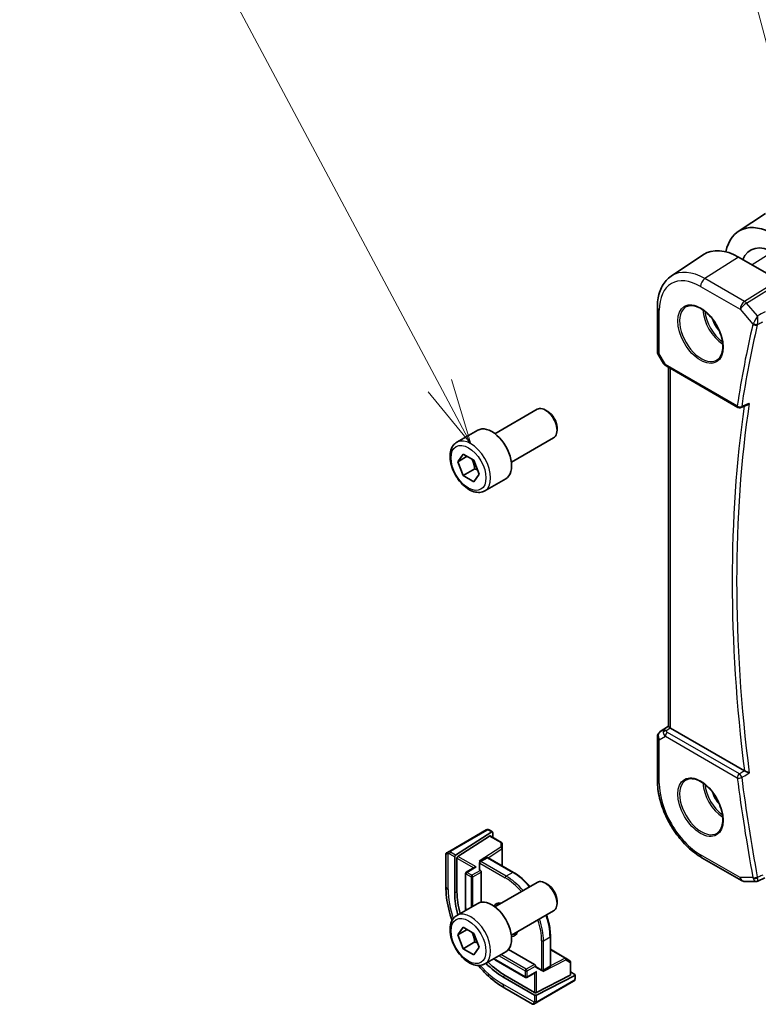
# Model space of a CAD drawing. Units: millimetres. Extents: x 58 to 7136, y 32 to 1437.
# Drawn here: x 814 to 926, y 511 to 660 of the extents above; entities that cross this region are included whole.
import ezdxf

# ---------------------------------------------------------------- set-up
doc = ezdxf.new("R2010")
doc.units = ezdxf.units.MM
doc.header["$LTSCALE"] = 4
doc.layers.add('Symbol (TK)', color=100, linetype='Continuous', lineweight=18, true_color=0x00ff3f)
doc.layers.add('Visible (ISO)', color=7, linetype='Continuous', lineweight=35)
doc.layers.add('Visible Narrow (ISO)', color=7, linetype='Continuous', lineweight=25)
doc.styles.add('Note Text (TK2)', font='MS PGothic.ttf')

# ---------------------------------------------------------------- blocks, each defined once
blk = doc.blocks.new('バルーン2')
at = {"layer": 'Symbol (TK)', "color": 100, "true_color": 0x00ff40}
for p, q in [((232.908, 159.784), (226.404, 184.516)), ((232.425, 159.657), (233.544, 157.367)), ((232.908, 159.784), (233.544, 157.367)), ((233.544, 157.367), (233.392, 159.911))]:
    blk.add_line(p, q, dxfattribs=at)
at = {"layer": 'Symbol (TK)'}
blk.add_circle((225.644, 187.406), 3, dxfattribs=at)
at = {"layer": 'Symbol (TK)', "color": 7, "insert": (225.644, 187.389), "char_height": 2, "attachment_point": 5, "style": 'Note Text (TK2)'}
blk.add_mtext('4', dxfattribs=at)
blk = doc.blocks.new('バルーン5')
at = {"layer": 'Symbol (TK)', "color": 100, "true_color": 0x00ff40}
for p, q in [((219.357, 151.175), (207.823, 172.815)), ((220.533, 148.969), (219.798, 151.41)), ((219.357, 151.175), (220.533, 148.969)), ((218.916, 150.94), (220.533, 148.969))]:
    blk.add_line(p, q, dxfattribs=at)
at = {"layer": 'Symbol (TK)'}
blk.add_circle((206.415, 175.456), 3, dxfattribs=at)
at = {"layer": 'Symbol (TK)', "color": 7, "insert": (206.415, 175.45), "char_height": 2, "attachment_point": 5, "style": 'Note Text (TK2)'}
blk.add_mtext('6', dxfattribs=at)

msp = doc.modelspace()

# ---------------------------------------------------------------- linework, layer by layer
at = {"layer": 'Visible (ISO)'}
for p, q in [((922.693, 628.0837), (926.839, 630.8461)), ((912.56, 621.3322), (917.4578, 624.5955)), ((927.4563, 621.5324), (922.7731, 624.2165)), ((910.4434, 616.5505), (910.4434, 609.9307)), ((910.5773, 609.4307), (911.36, 608.0751)), ((911.7611, 607.6977), (922.6771, 601.3954)), ((912.1555, 552.9298), (912.1555, 607.47)), ((923.114, 601.3647), (924.0262, 601.7324)), ((885.7812, 597.3988), (892.201, 601.1052)), ((893.798, 600.7811), (893.451, 600.9814)), ((895.2187, 598.3203), (895.2187, 597.9195)), ((880.0057, 596.085), (883.1877, 597.9221)), ((888.2812, 593.0686), (894.701, 596.7751)), ((880.1442, 593.1431), (880.9607, 594.3047)), ((881.5584, 593.9596), (880.1442, 593.1431)), ((880.9607, 594.3047), (882.5937, 593.3619)), ((880.9607, 591.0387), (880.1442, 593.1431)), ((882.5937, 593.3619), (883.4102, 591.2575)), ((882.7284, 592.0593), (880.9607, 591.0387)), ((882.5937, 590.0959), (880.9607, 591.0387)), ((883.4102, 591.2575), (882.5937, 590.0959)), ((884.2557, 588.7238), (887.4377, 590.5609)), ((910.8881, 552.1504), (912.1555, 552.9966)), ((923.6626, 546.2173), (912.4484, 552.6918)), ((910.4434, 551.3187), (910.4434, 544.6988)), ((884.4771, 537.2167), (878.9236, 534.0104)), ((885.3196, 536.9195), (879.8252, 533.3964)), ((884.9205, 537.2176), (885.4144, 536.9324)), ((885.4536, 536.8421), (885.4536, 536.0933)), ((880.1602, 533.203), (884.9846, 536.2964)), ((885.0793, 536.3094), (886.7677, 535.3346)), ((878.4351, 533.7284), (878.6694, 533.8636)), ((886.8675, 535.1704), (886.9013, 534.4252)), ((886.9015, 534.4162), (886.9015, 531.7464)), ((878.3351, 533.5552), (878.3351, 528.6769)), ((879.6912, 527.595), (879.6912, 533.1472)), ((880.0262, 527.8098), (880.0262, 532.9538)), ((884.5409, 532.9938), (883.551, 532.4222)), ((884.7409, 532.9938), (888.5947, 530.7688)), ((917.1982, 532.9991), (923.2025, 529.5325)), ((882.7439, 531.548), (881.4297, 530.7893)), ((883.451, 532.249), (883.451, 531.1876)), ((883.5096, 531.1059), (883.5803, 531.0651)), ((881.3297, 530.616), (881.3297, 525.4721)), ((883.7217, 530.8202), (883.7217, 526.2523)), ((923.7025, 529.3986), (925.4628, 529.3986)), ((925.6847, 529.4477), (926.7384, 529.9392)), ((885.7812, 525.5471), (892.201, 529.2535)), ((893.798, 528.9294), (893.451, 529.1297)), ((895.2187, 526.4686), (895.2187, 526.0678)), ((880.0057, 524.2333), (883.1877, 526.0705)), ((888.2812, 521.2169), (894.701, 524.9234)), ((880.1442, 521.2914), (880.9607, 522.453)), ((881.5584, 522.1079), (880.1442, 521.2914)), ((880.9607, 522.453), (882.5937, 521.5102)), ((880.9607, 519.187), (880.1442, 521.2914)), ((882.5937, 521.5102), (883.4102, 519.4058)), ((894.2101, 521.0426), (894.2101, 516.5927)), ((882.7284, 520.2076), (880.9607, 519.187)), ((882.5937, 518.2442), (880.9607, 519.187)), ((883.4102, 519.4058), (882.5937, 518.2442)), ((887.8622, 519.0808), (891.8181, 516.7968)), ((894.2101, 519.0875), (896.5222, 517.7526)), ((884.2557, 516.8721), (887.4377, 518.7092)), ((885.9905, 517.3993), (890.4453, 514.8273)), ((896.53, 517.7479), (897.1584, 517.346)), ((891.9595, 516.5519), (891.9595, 516.4702)), ((892.0009, 516.3787), (892.9202, 515.848)), ((894.1101, 516.4195), (893.1202, 515.848)), ((897.2507, 517.1775), (897.2507, 515.228)), ((891.8181, 512.1428), (887.0098, 514.9189)), ((891.8181, 512.5297), (887.3633, 515.1016)), ((891.9595, 515.5861), (890.6453, 514.8273)), ((897.1921, 515.1524), (892.1009, 512.5211)), ((897.8992, 515.131), (892.1009, 512.1343)), ((897.2507, 515.6602), (897.8992, 515.2857)), ((897.9578, 515.2066), (897.9578, 514.6363)), ((887.2686, 513.2036), (891.4934, 510.7644)), ((892.1819, 511.0465), (897.7354, 514.2528)), ((891.9276, 510.8997), (891.6934, 510.7644))]:
    msp.add_line(p, q, dxfattribs=at)
for centre, radius, start, end in [((911.4434, 609.9307), 1, 180, 210), ((922.9271, 601.8284), 0.5, 240, 291.953882), ((911.4434, 551.3187), 1, 123.72965, 180), ((886.6677, 535.1614), 0.2, 2.59689, 60), ((886.7015, 534.4162), 0.2, 0, 2.59689), ((878.5351, 533.5552), 0.2, 120, 180), ((883.651, 532.249), 0.2, 120, 180), ((884.6409, 532.8206), 0.2, 60, 120), ((881.5297, 530.616), 0.2, 120, 180), ((923.7025, 530.3986), 1, 240, 270), ((896.4222, 517.5794), 0.2, 57.40311, 60), ((894.0101, 516.5927), 0.2, 300, 0), ((897.0507, 517.1775), 0.2, 0, 57.40311), ((890.5453, 515.0005), 0.2, 240, 300), ((893.0202, 516.0212), 0.2, 240, 300), ((891.5934, 510.9376), 0.2, 240, 300)]:
    msp.add_arc(centre, radius, start, end, dxfattribs=at)
for centre, major_axis, ratio, start_param, end_param in [((928.1783, 618.9916), (-5.2842, 9.2165), 0.57533144, 5.49933738, 6.86511554), ((922.7744, 615.8685), (5.1384, -8.838), 0.57936207, 2.35461986, 3.17702593), ((928.179, 618.9912), (3.5975, -6.2746), 0.57533144, 2.35780577, 3.56741347), ((893.451, 598.9402), (-1.25, 2.1651), 0.57735027, 3.14159265, 6.28318531), ((893.798, 599.1405), (-1.0046, 1.7401), 0.57735027, 3.92699082, 5.49778714), ((885.3127, 594.2415), (-2.125, 3.6806), 0.57735027, 3.14159265, 6.28318531), ((913.1555, 553.1715), (-0.9987, -0.083), 0.6252357, 0.66468856, 0.73345339), ((885.3196, 536.7562), (-0.0925, -0.1775), 0.54637912, 2.33261789, 3.90341422), ((884.9846, 536.1331), (-0.0925, -0.1775), 0.54637912, 3.11801605, 3.90341422), ((879.8252, 533.2331), (0.0925, 0.1775), 0.54637912, 0.76182156, 2.33261789), ((880.1602, 533.0397), (0.0925, 0.1775), 0.54637912, 0.76182156, 2.33261789), ((883.4107, 532.3061), (-0.2756, -0.0064), 0.59226017, 4.04379484, 4.69859538), ((882.9439, 531.4325), (0.2828, 0), 0.57735027, 1.57079633, 2.35619449), ((883.651, 531.1876), (-0.2, 0), 0.57735027, 0, 0.78539816), ((883.5803, 530.9018), (0.1, -0.1732), 0.57735027, 0.78539816, 2.35619449), ((893.451, 527.0885), (-1.25, 2.1651), 0.57735027, 3.14159265, 6.28318531), ((893.798, 527.2888), (-1.0046, 1.7401), 0.57735027, 3.92699082, 5.49778714), ((887.0098, 523.3696), (-5.175, 8.9634), 0.57735027, 0.78539816, 1.1476536), ((887.3633, 523.5738), (-5.1881, 8.9861), 0.57735027, 0.78539816, 1.14879061), ((885.3127, 522.3898), (-2.125, 3.6806), 0.57735027, 3.14159265, 6.28318531), ((887.0098, 523.3696), (-5.175, 8.9634), 0.57735027, 1.99393905, 2.35619449), ((887.3633, 523.5738), (-5.1881, 8.9861), 0.57735027, 1.99280204, 2.35619449), ((891.8181, 516.6335), (0.1, -0.1732), 0.57735027, 0.78539816, 2.35619449), ((892.1009, 516.5519), (-0.1, -0.1732), 0.57735027, 5.49778714, 6.28318531), ((891.9595, 515.817), (-0.1414, -0.2449), 0.57735027, 0.78539816, 1.57079633), ((892.9494, 515.7846), (0.1434, 0.2355), 0.59226017, 4.72618258, 5.38098312), ((897.0507, 515.234), (0.1999, -0.0086), 0.54637912, 5.52136374, 6.30676191), ((897.7578, 515.2127), (0.1999, -0.0086), 0.54637912, 5.52136374, 7.09216007), ((891.9595, 512.6028), (-0.1999, 0.0086), 0.54637912, 0.80897476, 2.37977109), ((891.9595, 512.2159), (-0.1999, 0.0086), 0.54637912, 0.80897476, 2.37977109)]:
    msp.add_ellipse(centre, major_axis=major_axis, ratio=ratio, start_param=start_param, end_param=end_param, dxfattribs=at)
for points, knots in [([(912.56, 621.3322), (912.276, 621.1429), (912.0164, 620.9165), (911.5568, 620.4039), (911.3566, 620.1179), (911.0174, 619.5007), (910.8781, 619.1696), (910.6578, 618.4725), (910.5767, 618.1066), (910.4695, 617.3473), (910.4434, 616.9541), (910.4434, 616.5505)], [2.393260873, 2.393260873, 2.393260873, 2.393260873, 2.542927229, 2.542927229, 2.692593585, 2.692593585, 2.842259942, 2.842259942, 2.991926298, 2.991926298, 3.141592654, 3.141592654, 3.141592654, 3.141592654]), ([(914.8486, 616.6905), (915.1043, 616.8239), (915.4051, 616.8822), (916.053, 616.8337), (916.3936, 616.7383), (917.0847, 616.4095), (917.4342, 616.1806), (918.113, 615.6091), (918.4422, 615.2667), (919.046, 614.5015), (919.3203, 614.0786), (919.7846, 613.1964), (919.9744, 612.7372), (920.2499, 611.8314), (920.3357, 611.385), (920.3971, 610.5527), (920.3729, 610.1669), (920.2226, 609.4928), (920.0962, 609.2058), (919.8128, 608.8221), (919.6761, 608.6938), (919.522, 608.5959)], [3.95168604, 3.95168604, 3.95168604, 3.95168604, 4.30202145, 4.30202145, 4.6246083, 4.6246083, 4.93757234, 4.93757234, 5.25097983, 5.25097983, 5.56555189, 5.56555189, 5.88041447, 5.88041447, 6.19456055, 6.19456055, 6.50744561, 6.50744561, 6.82216596, 6.82216596, 7.04388825, 7.04388825, 7.04388825, 7.04388825]), ([(911.36, 608.0751), (911.3814, 608.038), (911.4047, 608.0046), (911.4535, 607.9433), (911.4789, 607.9154), (911.5315, 607.8635), (911.5585, 607.8395), (911.6141, 607.7945), (911.6426, 607.7735), (911.7009, 607.7339), (911.7307, 607.7153), (911.7611, 607.6977)], [0.83221459, 0.83221459, 0.83221459, 0.83221459, 0.955310532, 0.955310532, 1.078406474, 1.078406474, 1.201502415, 1.201502415, 1.324598357, 1.324598357, 1.447694299, 1.447694299, 1.447694299, 1.447694299]), ([(924.0262, 601.7324), (924.0879, 601.7572), (924.1477, 601.792), (924.2683, 601.8814), (924.3285, 601.939), (924.3823, 602.0035), (924.3832, 602.0046), (924.3841, 602.0057)], [-0.0460187862, -0.0460187862, -0.0460187862, -0.0460187862, -0.0248159138, -0.0248159138, 0, 0, 0.0004307727, 0.0004307727, 0.0004307727, 0.0004307727]), ([(884.2557, 588.7238), (884.0259, 588.5912), (883.7662, 588.5126), (883.2062, 588.4633), (882.9049, 588.5013), (882.2667, 588.6926), (881.9296, 588.8614), (881.2687, 589.3133), (880.9457, 589.6009), (880.3543, 590.2572), (880.0856, 590.6254), (879.6252, 591.4062), (879.4333, 591.8185), (879.1436, 592.652), (879.0461, 593.0731), (878.9606, 593.8893), (878.9731, 594.2843), (879.1226, 595.0001), (879.2569, 595.3243), (879.607, 595.7936), (879.7927, 595.9621), (880.0057, 596.085)], [2.35619449, 2.35619449, 2.35619449, 2.35619449, 2.61880307, 2.61880307, 2.90563775, 2.90563775, 3.23346794, 3.23346794, 3.57366566, 3.57366566, 3.91120647, 3.91120647, 4.24701158, 4.24701158, 4.58425727, 4.58425727, 4.9244062, 4.9244062, 5.25437845, 5.25437845, 5.49778714, 5.49778714, 5.49778714, 5.49778714]), ([(912.4015, 552.721), (912.3763, 552.7379), (912.353, 552.7538), (912.2633, 552.8165), (912.212, 552.8565), (912.1644, 552.9048), (912.1558, 552.9193), (912.1557, 552.9297)], [0.8298982879, 0.8298982879, 0.8298982879, 0.8298982879, 0.8410982076, 0.8410982076, 0.8775623183, 0.8775623183, 0.9024561926, 0.9024561926, 0.9024561926, 0.9024561926]), ([(924.3841, 545.8628), (924.3832, 545.8633), (924.3823, 545.8637), (924.3353, 545.8867), (924.2837, 545.9119), (924.1752, 545.965), (924.1181, 545.993), (923.9981, 546.0517), (923.9346, 546.0828), (923.8234, 546.1373), (923.7758, 546.1606), (923.7175, 546.1892), (923.7037, 546.196), (923.6904, 546.2025)], [-0.0847844875, -0.0847844875, -0.0847844875, -0.0847844875, -0.0843571712, -0.0843571712, -0.0629074841, -0.0629074841, -0.0424062398, -0.0424062398, -0.0214492524, -0.0214492524, -0.0052447442, -0.0052447442, 0, 0, 0, 0]), ([(910.4434, 544.6988), (910.4434, 543.8518), (910.5587, 542.9593), (910.9965, 541.1507), (911.3192, 540.2348), (912.1407, 538.4549), (912.6394, 537.5911), (913.7702, 535.9897), (914.4019, 535.2522), (915.7493, 533.9688), (916.4646, 533.4227), (917.1982, 532.9991)], [3.14159265, 3.14159265, 3.14159265, 3.14159265, 3.45575192, 3.45575192, 3.76991118, 3.76991118, 4.08407045, 4.08407045, 4.39822972, 4.39822972, 4.71238898, 4.71238898, 4.71238898, 4.71238898]), ([(914.8486, 544.8388), (915.1043, 544.9722), (915.4051, 545.0305), (916.053, 544.982), (916.3936, 544.8866), (917.0847, 544.5578), (917.4342, 544.3289), (918.113, 543.7574), (918.4422, 543.415), (919.046, 542.6498), (919.3203, 542.2269), (919.7846, 541.3447), (919.9744, 540.8855), (920.2499, 539.9797), (920.3357, 539.5333), (920.3971, 538.701), (920.3729, 538.3152), (920.2226, 537.6411), (920.0962, 537.3541), (919.8128, 536.9704), (919.6761, 536.8421), (919.522, 536.7442)], [3.95168604, 3.95168604, 3.95168604, 3.95168604, 4.30202145, 4.30202145, 4.6246083, 4.6246083, 4.93757234, 4.93757234, 5.25097983, 5.25097983, 5.56555189, 5.56555189, 5.88041447, 5.88041447, 6.19456055, 6.19456055, 6.50744561, 6.50744561, 6.82216596, 6.82216596, 7.04388825, 7.04388825, 7.04388825, 7.04388825]), ([(884.5309, 537.2478), (884.5325, 537.2487), (884.5265, 537.2453), (884.5093, 537.2353), (884.5004, 537.2302), (884.4888, 537.2235), (884.4771, 537.2167)], [0.566058652, 0.566058652, 0.566058652, 0.566058652, 0.853044477, 0.853044477, 0.853044477, 1, 1, 1, 1]), ([(884.537, 537.2513), (884.5517, 537.2598), (884.5673, 537.2671), (884.5986, 537.2796), (884.615, 537.2851), (884.6399, 537.291), (884.6489, 537.2927), (884.6803, 537.2965), (884.7033, 537.2957), (884.7724, 537.2859), (884.8146, 537.2693), (884.8683, 537.2449), (884.8815, 537.2384), (884.9011, 537.2283), (884.9077, 537.2248), (884.9163, 537.22), (884.9184, 537.2188), (884.9205, 537.2176)], [0, 0, 0, 0, 0.0052087466, 0.0052087466, 0.0102509878, 0.0102509878, 0.0129713195, 0.0129713195, 0.0197511025, 0.0197511025, 0.03480039, 0.03480039, 0.0397834206, 0.0397834206, 0.0421838209, 0.0421838209, 0.0429841389, 0.0429841389, 0.0429841389, 0.0429841389]), ([(878.9236, 534.0104), (878.8685, 533.9786), (878.7933, 533.9352), (878.7317, 533.8996), (878.7049, 533.8841), (878.6846, 533.8724), (878.6694, 533.8636)], [0, 0, 0, 0, 0.69625733, 0.69625733, 0.69625733, 1, 1, 1, 1]), ([(891.1154, 528.6268), (890.8646, 528.9165), (890.6042, 529.1902), (889.7775, 529.9776), (889.188, 530.4263), (888.5947, 530.7688)], [4.248160001, 4.248160001, 4.248160001, 4.248160001, 4.398229715, 4.398229715, 4.71238898, 4.71238898, 4.71238898, 4.71238898]), ([(925.6847, 529.4477), (925.6713, 529.4415), (925.6574, 529.4357), (925.6288, 529.4253), (925.6142, 529.4206), (925.5844, 529.4126), (925.5692, 529.4092), (925.5387, 529.4038), (925.5234, 529.4018), (925.4929, 529.3992), (925.4777, 529.3986), (925.4628, 529.3986)], [-0.06301021834, -0.06301021834, -0.06301021834, -0.06301021834, -0.06172447312, -0.06172447312, -0.0604387279, -0.0604387279, -0.05915298268, -0.05915298268, -0.05786723746, -0.05786723746, -0.05658149224, -0.05658149224, -0.05658149224, -0.05658149224]), ([(878.3351, 528.6769), (878.3351, 527.5588), (878.4874, 526.3792), (878.9151, 524.6121), (879.0847, 524.0372), (879.2835, 523.4641)], [0, 0, 0, 0, 0.314159265, 0.314159265, 0.464232485, 0.464232485, 0.464232485, 0.464232485]), ([(884.2557, 516.8721), (884.0259, 516.7395), (883.7662, 516.6609), (883.2062, 516.6116), (882.9049, 516.6496), (882.2667, 516.8409), (881.9296, 517.0097), (881.2687, 517.4616), (880.9457, 517.7492), (880.3543, 518.4055), (880.0856, 518.7737), (879.6252, 519.5545), (879.4333, 519.9668), (879.1436, 520.8003), (879.0461, 521.2214), (878.9606, 522.0376), (878.9731, 522.4326), (879.1226, 523.1484), (879.2569, 523.4726), (879.607, 523.9419), (879.7927, 524.1104), (880.0057, 524.2333)], [2.35619449, 2.35619449, 2.35619449, 2.35619449, 2.61880307, 2.61880307, 2.90563775, 2.90563775, 3.23346794, 3.23346794, 3.57366566, 3.57366566, 3.91120647, 3.91120647, 4.24701158, 4.24701158, 4.58425727, 4.58425727, 4.9244062, 4.9244062, 5.25437845, 5.25437845, 5.49778714, 5.49778714, 5.49778714, 5.49778714]), ([(894.2101, 521.0426), (894.2101, 521.7277), (894.1163, 522.4626), (893.8477, 523.5723), (893.7409, 523.9346), (893.6154, 524.2966)], [3.141592654, 3.141592654, 3.141592654, 3.141592654, 3.455751919, 3.455751919, 3.605821633, 3.605821633, 3.605821633, 3.605821633]), ([(889.0845, 521.6807), (889.0786, 521.6713), (889.0726, 521.6621), (888.9933, 521.5442), (888.9056, 521.462), (888.8047, 521.4037)], [3.628957216, 3.628957216, 3.628957216, 3.628957216, 3.651820746, 3.651820746, 3.926990817, 3.926990817, 3.926990817, 3.926990817]), ([(883.2284, 516.6313), (883.6254, 516.1726), (884.0384, 515.7383), (885.3549, 514.4843), (886.3004, 513.7626), (887.2686, 513.2036)], [1.106563841, 1.106563841, 1.106563841, 1.106563841, 1.256637061, 1.256637061, 1.570796327, 1.570796327, 1.570796327, 1.570796327]), ([(897.9578, 514.6363), (897.9578, 514.6224), (897.9572, 514.6078), (897.955, 514.5733), (897.9531, 514.5528), (897.9462, 514.5019), (897.9403, 514.4701), (897.9219, 514.4199), (897.9128, 514.4009), (897.8958, 514.3749), (897.8898, 514.3669), (897.8784, 514.3534), (897.8731, 514.3478), (897.8601, 514.335), (897.8518, 514.3278), (897.8345, 514.3136), (897.8253, 514.3067), (897.8092, 514.2957), (897.8025, 514.2915), (897.7956, 514.2876)], [0, 0, 0, 0, 0.0046594455, 0.0046594455, 0.0116517403, 0.0116517403, 0.0221977472, 0.0221977472, 0.0285403801, 0.0285403801, 0.031531117, 0.031531117, 0.0338517926, 0.0338517926, 0.0370782103, 0.0370782103, 0.040603124, 0.040603124, 0.0430115052, 0.0430115052, 0.0430115052, 0.0430115052]), ([(891.9276, 510.8997), (891.9703, 510.9243), (892.0788, 510.9869), (892.1466, 511.0261), (892.1583, 511.0329), (892.1702, 511.0397), (892.1819, 511.0465)], [0, 0, 0, 0, 0.85304448, 0.85304448, 0.85304448, 1, 1, 1, 1])]:
    msp.add_open_spline(points, degree=3, knots=knots, dxfattribs=at)
for points, weights in [([(882.2902, 593.5371), (882.6053, 592.9074), (882.7284, 592.0593)], [1.06693608051, 1.10573231101, 1]), ([(882.7284, 592.0593), (882.9625, 591.9847), (883.1584, 591.9064)], [1, 1.0307196426, 1.04923898582]), ([(882.2902, 521.6854), (882.6053, 521.0557), (882.7284, 520.2076)], [1.06693608051, 1.10573231101, 1]), ([(882.7284, 520.2076), (882.9625, 520.133), (883.1584, 520.0547)], [1, 1.0307196426, 1.04923898582])]:
    msp.add_rational_spline(points, weights, degree=2, dxfattribs=at)
for points in [[(923.6626, 546.2173), (923.6713, 546.2123), (923.6806, 546.2073), (923.6904, 546.2025)], [(881.3297, 525.4721), (881.3297, 525.3199), (881.3352, 525.1648), (881.3462, 525.0073)], [(886.2047, 525.9071), (886.314, 525.9702), (886.44, 526.0058), (886.5845, 526.0109)], [(885.5962, 517.6461), (885.7271, 517.5578), (885.8587, 517.4754), (885.9905, 517.3993)], [(897.7354, 514.2528), (897.7698, 514.2726), (897.79, 514.2843), (897.7918, 514.2853)]]:
    msp.add_open_spline(points, degree=3, dxfattribs=at)
at = {"layer": 'Visible Narrow (ISO)'}
for p, q in [((938.3212, 626.6199), (923.6655, 617.4892)), ((923.9813, 617.2208), (938.637, 626.3515)), ((922.7731, 624.2165), (917.6612, 620.9558)), ((927.8313, 624.8943), (924.8313, 623.0369)), ((923.6655, 617.4892), (917.6612, 620.9558)), ((916.9911, 619.7535), (922.9954, 616.2869)), ((910.7363, 609.5224), (910.7363, 616.1423)), ((922.9954, 616.2869), (924.9478, 614.0325)), ((925.6363, 615.3098), (923.9813, 617.2208)), ((910.7363, 609.5224), (910.5773, 609.4307)), ((911.6576, 607.9266), (910.7363, 609.5224)), ((922.5736, 601.6243), (911.6576, 607.9266)), ((912.4484, 552.6918), (912.4484, 607.3009)), ((910.907, 552.1622), (912.1555, 552.9958)), ((911.5044, 552.5071), (910.907, 552.1622)), ((912.1555, 552.938), (911.5044, 552.5071)), ((911.7444, 552.2861), (912.4015, 552.721)), ((922.8963, 545.7331), (911.9803, 552.0354)), ((910.7363, 550.9105), (911.6576, 551.4424)), ((910.7363, 544.2906), (910.7363, 550.9105)), ((911.6576, 551.4424), (922.5736, 545.14)), ((879.0236, 534.0005), (884.5771, 537.2068)), ((884.8205, 537.2077), (885.3196, 536.9195)), ((884.9846, 536.2964), (886.6677, 535.3247)), ((886.6677, 535.3247), (886.7015, 534.5795)), ((879.8252, 533.3964), (879.0222, 533.86)), ((886.7015, 534.5795), (883.4107, 532.4694)), ((884.7469, 532.9903), (886.8501, 534.3389)), ((886.8501, 534.3389), (886.8501, 531.7761)), ((878.7012, 528.1666), (878.7012, 533.6408)), ((878.8808, 533.6151), (879.6912, 533.1472)), ((880.0262, 532.9538), (882.6025, 531.4664)), ((882.9439, 531.5958), (880.1602, 533.203)), ((883.4107, 532.4694), (883.5243, 532.4038)), ((883.651, 532.4123), (884.6409, 532.9839)), ((887.5047, 530.1874), (883.651, 532.4123)), ((884.6409, 532.9839), (888.4947, 530.7589)), ((922.9954, 529.9903), (916.9911, 533.4569)), ((881.5297, 530.7793), (882.9439, 531.5958)), ((883.5803, 531.0651), (882.3075, 530.3303)), ((883.5096, 532.1674), (887.3633, 529.9424)), ((883.5096, 531.1059), (883.5096, 532.1674)), ((881.3883, 525.3905), (881.3883, 530.5344)), ((881.3883, 530.5344), (882.1661, 530.0853)), ((882.3075, 530.3303), (881.5297, 530.7793)), ((882.1661, 530.0853), (882.1661, 525.4806)), ((882.4489, 530.0853), (883.7217, 530.8202)), ((882.4489, 525.6439), (882.4489, 530.0853)), ((888.4947, 530.7589), (887.5047, 530.1874)), ((924.9478, 529.9903), (922.9954, 529.9903)), ((880.0262, 527.8098), (879.6912, 527.595)), ((892.8787, 520.3894), (892.8787, 515.9395)), ((893.1616, 520.3894), (894.1515, 520.961)), ((893.1616, 515.9395), (893.1616, 520.3894)), ((894.1515, 520.961), (894.1515, 516.5111)), ((894.2101, 519.0282), (896.4296, 517.7467)), ((890.4039, 514.9189), (885.9491, 517.4909)), ((886.4161, 518.1194), (890.4039, 515.817)), ((890.5453, 516.062), (886.6989, 518.2827)), ((893.0909, 515.7029), (896.5636, 517.4977)), ((896.4296, 517.7467), (894.2101, 516.5996)), ((896.5636, 517.4977), (897.1921, 517.0959)), ((891.8181, 516.7968), (890.5453, 516.062)), ((890.6867, 515.817), (891.9595, 516.5519)), ((892.8787, 515.9395), (891.9595, 516.4702)), ((894.1515, 516.5111), (893.1616, 515.9395)), ((897.1921, 517.0959), (897.1921, 515.1524)), ((887.3633, 515.1016), (887.0098, 514.9189)), ((890.4039, 515.817), (890.4039, 514.9189)), ((890.6867, 514.9189), (890.6867, 515.817)), ((892.1009, 515.7354), (890.6867, 514.9189)), ((891.8181, 515.5045), (891.8181, 512.5297)), ((892.1009, 512.5211), (892.1009, 515.7354)), ((893.0909, 515.8341), (893.0909, 515.7029)), ((897.8992, 515.131), (897.8992, 514.5546)), ((891.7506, 511.0387), (887.0098, 513.7758)), ((897.7768, 514.3443), (892.2233, 511.138)), ((891.8181, 512.1428), (891.8181, 511.207)), ((892.1009, 511.207), (892.1009, 512.1343))]:
    msp.add_line(p, q, dxfattribs=at)
for centre, major_axis, ratio, start_param, end_param in [((917.6612, 612.9179), (-4.9221, 8.5254), 0.57735027, 5.49778714, 6.32025169), ((916.9911, 612.5311), (-4.4228, 7.6606), 0.57735027, 5.49778714, 7.06858347), ((917.6982, 620.1618), (-0.5, -0.866), 0.57735027, 3.97935069, 5.49778714), ((911.4434, 616.5505), (-1, 0), 0.57735027, 0, 0.78539816), ((917.1276, 612.6099), (2.3374, -4.0485), 0.57735027, 3.11689743, 6.30788053), ((920.5315, 614.5752), (2.2534, -3.903), 0.57735027, 3.97951703, 5.44526094), ((923.7025, 616.6952), (-0.5, -0.866), 0.57735027, 3.97935069, 5.49778714), ((923.7025, 616.6952), (0.7559, 0.6547), 0.25819889, 0.98263389, 2.50107034), ((923.7025, 616.6952), (-0.5288, 0.8488), 0.53916863, 5.01571015, 5.47871073), ((920.668, 614.654), (-2.1534, 3.7299), 0.57735027, 0.89900688, 2.24258578), ((920.668, 614.654), (1.4472, -2.5066), 0.57735027, 4.31933864, 5.10543932), ((1076.6748, 484.4118), (110.33, -191.0971), 0.57735027, 3.69159016, 3.76958736), ((1076.9976, 484.5981), (-110.0809, 190.6658), 0.57735027, 0.5499975, 0.62799471), ((925.3014, 614.2366), (-0.4866, 0.1149), 0.69608442, 0.93425065, 2.41778052), ((925.3226, 614.3032), (-0.465, 0.1837), 0.59150568, 1.0667146, 2.5113602), ((911.4434, 609.9307), (-1, 0), 0.57735027, 0, 0.78539816), ((912.3956, 608.2813), (1.0509, 0.1639), 0.32934228, 3.26824191, 3.88372162), ((912.0111, 608.1308), (-0.25, -0.433), 0.57735027, 5.49778714, 6.28318531), ((1077.7355, 485.0241), (110.2644, -190.9835), 0.57735027, 3.77319108, 4.08178315), ((1078.0582, 485.2105), (-110.0153, 190.5521), 0.57735027, 0.62850277, 0.94229356), ((922.9271, 601.8284), (-0.4945, 0.0738), 0.66071499, 0.87750569, 2.36103556), ((922.9271, 601.8284), (-0.25, -0.433), 0.57735027, 5.49778714, 6.28318531), ((922.9271, 601.8284), (0.1869, -0.4637), 0.58090381, 0, 0.70616706), ((882.1307, 592.4044), (2.125, -3.6806), 0.57735027, 0, 3.14159265), ((911.4434, 551.3187), (-0.5, 0.866), 0.81649658, 0.05235988, 1.57079633), ((911.4434, 551.3187), (-0.5553, 0.8317), 0.59411967, 6.24561175, 6.28318531), ((912.0407, 551.6636), (0.5174, -0.8559), 0.54786371, 3.18293689, 3.96705402), ((911.7752, 551.8972), (-0.4772, -0.1492), 0.77244522, 4.53821541, 5.54247735), ((912.3956, 551.8685), (-1.0034, 0.4494), 0.70502654, 0.36496365, 1.09928297), ((912.0407, 551.6636), (-0.54, 0.8418), 0.11875401, 5.46545337, 6.2495705), ((912.0111, 551.6465), (-0.25, -0.433), 0.57735027, 4.01425728, 5.49778714), ((912.3648, 552.2574), (0.6266, -0.1331), 0.54095014, 3.43692395, 4.17124327), ((911.4434, 551.3187), (-1, 0), 0.57735027, 0, 0.78539816), ((911.4434, 544.6988), (-1, 0), 0.57735027, 0, 0.78539816), ((917.1276, 540.7582), (2.3374, -4.0485), 0.57735027, 3.11689743, 6.30788053), ((920.5315, 542.7235), (2.2534, -3.903), 0.57735027, 3.97951703, 5.44526094), ((922.9271, 545.3442), (-0.25, -0.433), 0.57735027, 4.01425728, 5.49778714), ((922.9271, 545.3442), (0.496, 0.0632), 0.47971072, 3.85975763, 5.3432875), ((1076.6748, 484.4118), (110.33, -191.0971), 0.57735027, 4.08439427, 4.16239148), ((922.9271, 545.3442), (-0.2544, 0.4304), 0.48054251, 4.08220149, 5.4891054), ((1076.9976, 484.5981), (-110.0809, 190.6658), 0.57735027, 0.94280162, 1.02079882), ((916.9911, 540.6794), (-4.4228, 7.6606), 0.57735027, 0.78539816, 2.35619449), ((920.668, 542.8023), (-2.1534, 3.7299), 0.57735027, 0.89900688, 2.24258578), ((920.668, 542.8023), (1.4472, -2.5066), 0.57735027, 4.31933864, 5.10543932), ((884.5771, 537.0435), (-0.1, 0.1732), 0.57735027, 5.49778714, 6.28318531), ((884.8205, 537.0444), (0.1, 0.1732), 0.57735027, 0, 0.78539816), ((886.6677, 535.1614), (0.1, 0.1732), 0.57735027, 0, 0.78539816), ((886.6677, 535.1614), (0.1998, 0.0091), 0.81621679, 0, 1.53379343), ((878.7694, 533.6904), (-0.1, 0.1732), 0.85690245, 0, 1.49708378), ((879.0222, 533.6967), (-0.1, -0.1732), 0.57735027, 3.92699082, 5.49778714), ((879.0236, 533.8372), (-0.1, 0.1732), 0.57735027, 5.49778714, 6.28318531), ((886.7015, 534.4162), (0.1998, 0.0091), 0.81621679, 0, 1.53379343), ((886.7015, 534.4162), (0.108, -0.1684), 0.60677521, 0.75781096, 2.32860729), ((886.7015, 534.4162), (0.2, 0), 0.57735027, 5.55014702, 6.28318531), ((879.5851, 534.1614), (-1.2492, -0.61), 0.0746875, 6.24672831, 6.92778636), ((883.651, 532.249), (0.1, 0.1732), 0.57735027, 0.78539816, 2.35619449), ((883.651, 532.249), (-0.1, 0.1732), 0.57735027, 5.49778714, 6.28318531), ((884.6409, 532.8206), (-0.1, 0.1732), 0.57735027, 5.49778714, 6.28318531), ((884.6409, 532.8206), (0.1, 0.1732), 0.57735027, 0, 0.78539816), ((917.6982, 533.8652), (-0.5, -0.866), 0.57735027, 5.49778714, 6.28318531), ((883.651, 532.249), (-0.2, 0), 0.57735027, 0, 0.78539816), ((881.5297, 530.616), (-0.2, 0), 0.57735027, 0, 0.78539816), ((881.5297, 530.616), (0.1, 0.1732), 0.57735027, 0.78539816, 2.35619449), ((881.5297, 530.616), (-0.1, 0.1732), 0.57735027, 5.49778714, 6.28318531), ((882.3075, 530.167), (-0.1, -0.1732), 0.57735027, 3.92699082, 5.49778714), ((882.3075, 530.167), (0.2, 0), 0.57735027, 3.92699082, 5.49778714), ((882.3075, 530.167), (-0.1, 0.1732), 0.57735027, 3.92699082, 5.49778714), ((887.5047, 530.0241), (-0.1, -0.1732), 0.57735027, 3.92699082, 5.49778714), ((887.3633, 523.5738), (3.9, -6.755), 0.57735027, 1.89706715, 2.35619449), ((887.5047, 523.6554), (-4, 6.9282), 0.57735027, 5.03021268, 5.49778714), ((888.4947, 530.5956), (0.1, 0.1732), 0.57735027, 0, 0.78539816), ((888.4947, 524.227), (4, -6.9282), 0.57735027, 1.88862003, 2.35619449), ((923.7025, 530.3986), (0, -1), 0.77459667, 5.13292332, 6.28318531), ((923.7025, 530.3986), (-0.5, -0.866), 0.57735027, 5.49778714, 6.28318531), ((925.3014, 530.1944), (-0.4916, -0.0912), 0.4267706, 0.69242766, 2.17595753), ((925.3226, 530.1164), (-0.4694, -0.1722), 0.50984344, 0.6522609, 2.0969065), ((879.5851, 528.6769), (-1.25, 0), 0.57735027, 0, 0.78539816), ((887.0098, 523.3696), (-5.875, 10.1758), 0.57735027, 0.78539816, 1.21466859), ((882.1307, 520.5527), (2.125, -3.6806), 0.57735027, 0, 3.14159265), ((881.5297, 525.4721), (-0.2, 0), 0.57735027, 0, 0.78539816), ((885.9491, 522.7573), (-3.225, 5.5859), 0.57735027, 0.78539816, 0.85142124), ((887.3633, 523.5738), (-1.4, 2.4249), 0.57735027, 5.8160392, 6.57455257), ((887.5047, 523.6554), (-1.3, 2.2517), 0.57735027, 0, 0.27824682), ((887.3633, 523.5738), (3.9, -6.755), 0.57735027, 0.78539816, 1.24452551), ((887.5047, 523.6554), (-4, 6.9282), 0.57735027, 3.92699082, 4.39456528), ((888.4947, 524.227), (4, -6.9282), 0.57735027, 0.78539816, 1.25297262), ((887.3633, 523.5738), (1.4, -2.4249), 0.57735027, 5.99181804, 6.75033142), ((887.5047, 523.6554), (1.3, -2.2517), 0.57735027, 6.00493848, 6.28318531), ((893.0202, 520.4711), (-0.2, 0), 0.57735027, 0.78539816, 2.35619449), ((894.0101, 521.0426), (0.2, 0), 0.57735027, 5.49778714, 6.28318531), ((885.9491, 522.7573), (-3.225, 5.5859), 0.57735027, 2.29017141, 2.35619449), ((886.0905, 517.5725), (-0.1, -0.1732), 0.57735027, 5.49778714, 6.28318531), ((896.4222, 517.5794), (0.1, 0.1732), 0.57735027, 0, 0.73303829), ((896.4222, 517.5794), (0.0918, -0.1777), 0.60677521, 0.81298537, 2.38378169), ((896.4222, 517.5794), (0.1077, 0.1685), 0.81621679, 4.74939188, 6.28318531), ((887.0098, 523.3696), (-5.875, 10.1758), 0.57735027, 1.92692406, 2.35619449), ((890.5453, 515.8987), (-0.1, -0.1732), 0.57735027, 3.92699082, 5.49778714), ((890.5453, 515.8987), (-0.1, 0.1732), 0.57735027, 3.92699082, 5.49778714), ((893.0202, 516.0212), (-0.1, -0.1732), 0.57735027, 5.49778714, 6.28318531), ((893.0202, 516.0212), (-0.2, 0), 0.57735027, 0.78539816, 2.35619449), ((893.0202, 516.0212), (0.1, -0.1732), 0.57735027, 0, 0.78539816), ((894.0101, 516.5927), (0.1, -0.1732), 0.57735027, 0, 0.78539816), ((894.0101, 516.5927), (0.2, 0), 0.57735027, 5.49778714, 6.28318531), ((897.0507, 517.1775), (0.1077, 0.1685), 0.81621679, 4.74939188, 6.28318531), ((897.0507, 517.1775), (0.2, 0), 0.57735027, 5.49778714, 6.28318531), ((890.5453, 515.8987), (0.2, 0), 0.57735027, 3.92699082, 5.49778714), ((890.5453, 515.0005), (-0.1, -0.1732), 0.57735027, 5.49778714, 6.28318531), ((890.5453, 515.0005), (-0.2, 0), 0.57735027, 0.78539816, 2.35619449), ((890.5453, 515.0005), (0.1, -0.1732), 0.57735027, 0, 0.78539816), ((897.7578, 514.6363), (0.2, 0), 0.57735027, 5.49778714, 6.28318531), ((887.8936, 514.2861), (-0.625, -1.0825), 0.57735027, 5.49778714, 6.28318531), ((897.6354, 514.426), (0.1, -0.1732), 0.57735027, 0, 0.78539816), ((892.6434, 511.5438), (1.1529, 0.7768), 0.0746875, 2.4969916, 3.17804965), ((891.8276, 511.0729), (0.1, -0.1732), 0.85690245, 4.78610152, 6.28318531), ((891.9595, 511.2886), (0.2, 0), 0.57735027, 3.92699082, 5.49778714), ((892.0819, 511.2197), (0.1, -0.1732), 0.57735027, 0, 0.78539816)]:
    msp.add_ellipse(centre, major_axis=major_axis, ratio=ratio, start_param=start_param, end_param=end_param, dxfattribs=at)
for centre, major_axis in [((916.9911, 612.5311), (-2.4374, 4.2216)), ((881.7772, 592.2003), (1.875, -3.2476)), ((916.9911, 540.6794), (-2.4374, 4.2216)), ((881.7772, 520.3486), (1.875, -3.2476))]:
    msp.add_ellipse(centre, major_axis=major_axis, ratio=0.57735027, dxfattribs=at)
for points, knots in [([(925.6363, 615.3098), (925.5868, 615.2207), (925.5313, 615.1203), (925.4168, 614.9123), (925.3571, 614.8035), (925.2537, 614.6142), (925.2096, 614.5334), (925.1311, 614.3889), (925.0963, 614.3245), (925.0419, 614.2238), (925.0217, 614.1863), (925.0028, 614.151)], [-0.0004107264, -0.0004107264, -0.0004107264, -0.0004107264, 0.0231117912, 0.0231117912, 0.0451552766, 0.0451552766, 0.0605309409, 0.0605309409, 0.0730854746, 0.0730854746, 0.0809320582, 0.0809320582, 0.0809320582, 0.0809320582]), ([(925.6342, 613.9926), (925.6455, 614.0298), (925.6557, 614.0698), (925.6786, 614.1784), (925.6892, 614.2489), (925.706, 614.4089), (925.7107, 614.4995), (925.7129, 614.7143), (925.7065, 614.8396), (925.6812, 615.0827), (925.6614, 615.202), (925.6363, 615.3098)], [-0.0809320582, -0.0809320582, -0.0809320582, -0.0809320582, -0.0730854746, -0.0730854746, -0.0605309409, -0.0605309409, -0.0451552766, -0.0451552766, -0.0231117912, -0.0231117912, 0.0004107264, 0.0004107264, 0.0004107264, 0.0004107264]), ([(925.0028, 614.151), (924.9917, 614.1304), (924.9816, 614.1102), (924.9633, 614.0706), (924.9551, 614.0513), (924.9478, 614.0325)], [-0.00916750543, -0.00916750543, -0.00916750543, -0.00916750543, -0.00458375271, -0.00458375271, 0, 0, 0, 0]), ([(925.6131, 613.9262), (925.6156, 613.9369), (925.6186, 613.9477), (925.6257, 613.9699), (925.6297, 613.9812), (925.6342, 613.9926)], [0, 0, 0, 0, 0.00458375271, 0.00458375271, 0.00916750543, 0.00916750543, 0.00916750543, 0.00916750543]), ([(925.6342, 613.9926), (925.7034, 614.0267), (925.7725, 614.0607), (925.8417, 614.0947), (926.0393, 614.1919), (926.2369, 614.2891), (926.4345, 614.3863)], [0.147128269, 0.147128269, 0.147128269, 0.147128269, 0.174093014, 0.174093014, 0.174093014, 0.251141054, 0.251141054, 0.251141054, 0.251141054]), ([(924.3841, 602.0057), (924.0786, 601.8825), (923.7731, 601.7593), (923.4676, 601.6361), (923.3931, 601.6061), (923.3186, 601.5761), (923.2442, 601.546)], [-0.247388324, -0.247388324, -0.247388324, -0.247388324, -0.125995003, -0.125995003, -0.125995003, -0.09639882, -0.09639882, -0.09639882, -0.09639882]), ([(923.6894, 546.2018), (923.4995, 546.0896), (923.3096, 545.9774), (923.1197, 545.8651), (923.0453, 545.8211), (922.9708, 545.7771), (922.8963, 545.7331)], [0.905945268, 0.905945268, 0.905945268, 0.905945268, 0.981395243, 0.981395243, 0.981395243, 1.010991426, 1.010991426, 1.010991426, 1.010991426]), ([(923.2442, 545.1893), (923.3186, 545.2333), (923.3931, 545.2773), (923.4676, 545.3213), (923.7731, 545.5018), (924.0786, 545.6823), (924.3841, 545.8628)], [-1.010991426, -1.010991426, -1.010991426, -1.010991426, -0.981395243, -0.981395243, -0.981395243, -0.860001922, -0.860001922, -0.860001922, -0.860001922]), ([(884.5771, 537.2068), (884.626, 537.2351), (884.7328, 537.2487), (884.7926, 537.2223), (884.8029, 537.2177), (884.812, 537.2126), (884.8205, 537.2077)], [0, 0, 0, 0, 0.85253061, 0.85253061, 0.85253061, 1, 1, 1, 1]), ([(879.0222, 533.86), (878.9732, 533.8883), (878.9519, 533.9499), (878.9984, 533.9845), (879.0064, 533.9905), (879.0152, 533.9957), (879.0236, 534.0005)], [0, 0, 0, 0, 0.85378669, 0.85378669, 0.85378669, 1, 1, 1, 1]), ([(924.9478, 529.9903), (924.9551, 529.9631), (924.9633, 529.9365), (924.9816, 529.8844), (924.9917, 529.859), (925.0028, 529.8343)], [-0.00916750543, -0.00916750543, -0.00916750543, -0.00916750543, -0.00458375271, -0.00458375271, 0, 0, 0, 0]), ([(925.0028, 529.8343), (925.0312, 529.771), (925.0624, 529.7135), (925.146, 529.5846), (925.1997, 529.525), (925.3214, 529.4276), (925.3884, 529.4017), (925.455, 529.3986), (925.4589, 529.3986), (925.4628, 529.3986)], [0, 0, 0, 0, 0.0117606966, 0.0117606966, 0.0305778111, 0.0305778111, 0.05504006, 0.05504006, 0.0565814922, 0.0565814922, 0.0565814922, 0.0565814922]), ([(925.6342, 529.996), (925.6297, 530.0083), (925.6257, 530.0209), (925.6186, 530.0469), (925.6156, 530.0602), (925.6131, 530.0738)], [0, 0, 0, 0, 0.00458375271, 0.00458375271, 0.00916750543, 0.00916750543, 0.00916750543, 0.00916750543]), ([(926.4345, 530.3693), (926.2417, 530.2794), (926.0489, 530.1894), (925.8561, 530.0995), (925.7821, 530.065), (925.7082, 530.0305), (925.6342, 529.996)], [-0.251094754, -0.251094754, -0.251094754, -0.251094754, -0.175917981, -0.175917981, -0.175917981, -0.14708197, -0.14708197, -0.14708197, -0.14708197]), ([(925.6846, 529.4477), (925.6901, 529.4502), (925.6947, 529.455), (925.7105, 529.4842), (925.715, 529.5283), (925.705, 529.6544), (925.6947, 529.725), (925.6654, 529.8679), (925.6512, 529.9297), (925.6342, 529.996)], [-0.0630102183, -0.0630102183, -0.0630102183, -0.0630102183, -0.05504006, -0.05504006, -0.0305778111, -0.0305778111, -0.0117606966, -0.0117606966, 0, 0, 0, 0]), ([(897.8992, 514.5546), (897.8992, 514.4981), (897.8565, 514.3996), (897.8033, 514.361), (897.7942, 514.3544), (897.7852, 514.3492), (897.7768, 514.3443)], [0, 0, 0, 0, 0.85378669, 0.85378669, 0.85378669, 1, 1, 1, 1]), ([(892.2233, 511.138), (892.1744, 511.1098), (892.1092, 511.1202), (892.1022, 511.177), (892.101, 511.1869), (892.1009, 511.1972), (892.1009, 511.207)], [0, 0, 0, 0, 0.85253061, 0.85253061, 0.85253061, 1, 1, 1, 1])]:
    msp.add_open_spline(points, degree=3, knots=knots, dxfattribs=at)
for points in [[(926.7954, 615.8802), (926.409, 615.69), (926.0226, 615.4999), (925.6363, 615.3098)], [(923.6904, 546.2025), (923.6901, 546.2022), (923.6897, 546.202), (923.6894, 546.2018)], [(878.614, 533.6177), (878.6219, 533.6206), (878.6916, 533.6392), (878.7012, 533.6408)], [(878.7012, 533.6408), (878.723, 533.6444), (878.8549, 533.63), (878.8808, 533.6151)], [(891.7506, 511.0387), (891.7444, 511.0311), (891.6934, 510.98), (891.687, 510.9747)], [(891.8181, 511.207), (891.8181, 511.1771), (891.7646, 511.0558), (891.7506, 511.0387)]]:
    msp.add_open_spline(points, degree=3, dxfattribs=at)

# ---------------------------------------------------------------- block references
at = {"layer": 'Symbol (TK)', "xscale": 4, "yscale": 4, "zscale": 4}
for name in ['バルーン2', 'バルーン5']:
    msp.add_blockref(name, (0, 0), dxfattribs=at)

doc.saveas('drawing.dxf')
